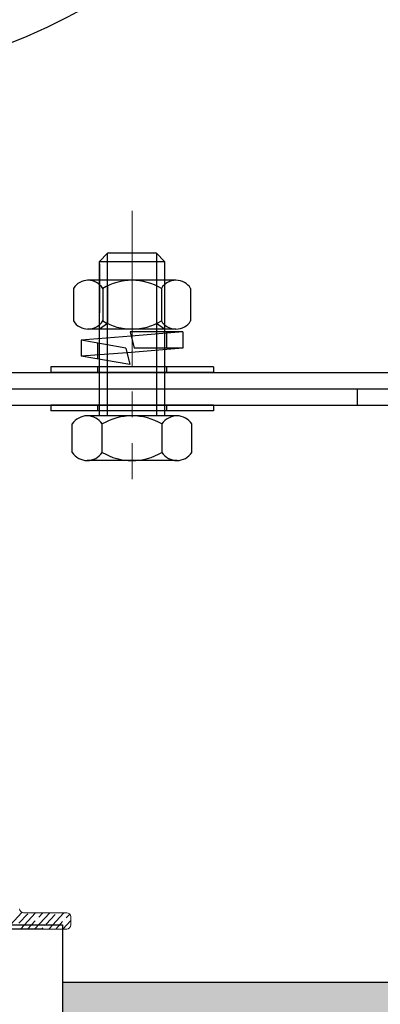
# Model space of a CAD drawing. Units: millimetres. Extents: x 135207 to 153046, y -66765 to -60526.
# Drawn here: x 138794 to 138839, y -65020 to -64898 of the extents above; entities that cross this region are included whole.
import ezdxf

# ---------------------------------------------------------------- set-up
doc = ezdxf.new("R2010")
doc.units = ezdxf.units.MM
doc.linetypes.add('CENTER2', pattern=[28.575, 19.05, -3.175, 3.175, -3.175])
doc.layers.add('1', color=7, linetype='Continuous')

msp = doc.modelspace()

# ---------------------------------------------------------------- hatches: boundary and pattern name
h = msp.add_hatch(color=256)
h.dxf.hatch_style = 1
h.paths.add_polyline_path([(138799.74, -65016.82), (138799.74, -65021.82), (139008.77, -65021.82), (139008.77, -65016.82)])

# ---------------------------------------------------------------- linework, layer by layer
at = {"color": 0, "linetype": 'Continuous', "lineweight": 0}
for p, q in [((138794.73, -65008.22), (138792.82, -65010.27)), ((138795.44, -65008.38), (138794.36, -65009.54)), ((138796.42, -65008.27), (138794.55, -65010.27)), ((138798.16, -65008.27), (138796.29, -65010.27)), ((138797.29, -65008.27), (138796.8, -65008.79)), ((138798.82, -65008.49), (138797.73, -65009.65)), ((138799.89, -65008.27), (138798.03, -65010.27)), ((138800.61, -65008.43), (138800.18, -65008.89)), ((138796.37, -65009.25), (138795.42, -65010.27)), ((138796.59, -65009.02), (138796.59, -65009.02)), ((138799.74, -65009.36), (138798.9, -65010.27)), ((138800.74, -65009.22), (138799.76, -65010.27)), ((138799.96, -65009.12), (138799.96, -65009.12)), ((138797.3, -65010.12), (138797.16, -65010.27)), ((138797.52, -65009.88), (138797.52, -65009.88))]:
    msp.add_line(p, q, dxfattribs=at)
at = {"color": 0, "linetype": 'Continuous', "lineweight": 15}
for p, q in [((138800.24, -65008.27), (138794.94, -65008.27)), ((138800.74, -65008.77), (138800.74, -65009.77)), ((138792.18, -65010.27), (138794.58, -65010.27)), ((138800.24, -65010.27), (138797.34, -65010.27))]:
    msp.add_line(p, q, dxfattribs=at)
for p, q in [((138751.74, -65009.77), (138799.74, -65009.77)), ((138751.74, -65009.77), (138799.74, -65009.77)), ((138797.34, -65010.27), (138754.14, -65010.27)), ((138799.74, -65009.77), (138799.74, -65086.72)), ((138799.74, -65016.82), (139008.77, -65016.82))]:
    msp.add_line(p, q)
at = {"color": 0, "linetype": 'CENTER2', "lineweight": 18}
msp.add_lwpolyline([(138808.27, -64921.92), (138808.27, -64954.92)], dxfattribs=at)
at = {"color": 0, "ltscale": 20}
for end in [353.1525, 353.1524]:
    msp.add_arc((138769.93, -64840.62), 65, 274.2757, end, dxfattribs=at)
at = {"color": 0, "linetype": 'Continuous', "lineweight": 15}
for centre, start, end in [((138794.94, -65007.77), 180, 270), ((138800.24, -65008.77), 0, 90), ((138800.24, -65009.77), 270, 0)]:
    msp.add_arc(centre, 0.5, start, end, dxfattribs=at)
at = {"layer": '1', "color": 0}
for p, q in [((138805.27, -64927.14), (138804.27, -64928.14)), ((138805.27, -64947.14), (138805.27, -64927.14)), ((138811.27, -64927.14), (138805.27, -64927.14)), ((138811.27, -64927.14), (138811.27, -64947.14)), ((138811.27, -64927.14), (138812.27, -64928.14)), ((138804.27, -64947.14), (138804.27, -64928.14)), ((138804.27, -64928.14), (138812.27, -64928.14)), ((138804.27, -64928.45), (138804.27, -64934.45)), ((138812.27, -64928.14), (138812.27, -64947.14)), ((138812.27, -64928.45), (138812.27, -64934.45)), ((138813.67, -64930.47), (138802.81, -64930.47)), ((138801.07, -64931.47), (138801.07, -64935.47)), ((138804.67, -64931.47), (138804.67, -64935.47)), ((138805.27, -64931.14), (138805.27, -64935.79)), ((138811.27, -64931.15), (138811.27, -64935.79)), ((138811.87, -64931.47), (138811.87, -64935.47)), ((138815.47, -64931.47), (138815.47, -64935.47)), ((138805.27, -64935.79), (138804.27, -64936.47)), ((138812.27, -64936.47), (138811.27, -64935.79)), ((138813.67, -64936.47), (138802.81, -64936.47)), ((138808.27, -64936.82), (138808.02, -64936.82)), ((138808.02, -64936.82), (138808.52, -64938.82)), ((138814.52, -64936.82), (138808.15, -64937.33)), ((138814.52, -64936.82), (138808.27, -64936.82)), ((138812.52, -64936.82), (138812.52, -64938.82)), ((138814.52, -64936.82), (138814.52, -64938.82)), ((138808.15, -64937.33), (138802.02, -64937.82)), ((138802.02, -64937.82), (138802.02, -64939.82)), ((138807.52, -64938.82), (138802.02, -64937.82)), ((138804.02, -64938.19), (138804.02, -64940.16)), ((138807.65, -64939.37), (138802.02, -64939.82)), ((138807.52, -64938.82), (138808.01, -64940.82)), ((138814.52, -64938.82), (138807.65, -64939.37)), ((138814.52, -64938.82), (138808.52, -64938.82)), ((138808.01, -64940.82), (138802.02, -64939.82)), ((138753.18, -64941.81), (138920.82, -64941.82)), ((138818.27, -64941.11), (138798.27, -64941.11)), ((138798.27, -64941.11), (138798.27, -64941.81)), ((138818.27, -64941.81), (138798.27, -64941.81)), ((138804.02, -64941.11), (138804.02, -64941.81)), ((138812.52, -64941.11), (138812.52, -64941.81)), ((138818.27, -64941.11), (138818.27, -64941.81)), ((138727.95, -64943.81), (138855.66, -64943.81)), ((138753.18, -64943.81), (138918.82, -64943.82)), ((138835.95, -64943.81), (138835.95, -64945.81)), ((138729.95, -64945.81), (138855.66, -64945.81)), ((138818.27, -64945.81), (138798.27, -64945.81)), ((138798.27, -64945.81), (138798.27, -64946.51)), ((138818.27, -64946.51), (138798.27, -64946.51)), ((138804.02, -64945.81), (138804.02, -64946.51)), ((138812.52, -64945.81), (138812.52, -64946.51)), ((138818.27, -64945.81), (138818.27, -64946.51)), ((138813.8, -64947.14), (138802.75, -64947.14)), ((138800.92, -64951.64), (138800.92, -64948.14)), ((138804.6, -64951.64), (138804.6, -64948.14)), ((138811.95, -64951.64), (138811.95, -64948.14)), ((138815.62, -64951.64), (138815.62, -64948.14)), ((138813.8, -64952.64), (138802.75, -64952.64)), ((138813.27, -64952.64), (138803.27, -64952.64))]:
    msp.add_line(p, q, dxfattribs=at)
for centre, radius, start, end in [((138802.87, -64932.59), 2.12, 31.8654, 148.1292), ((138808.27, -64937.45), 6.98, 58.945, 121.0496), ((138813.67, -64932.59), 2.12, 31.8881, 148.1065), ((138802.87, -64934.35), 2.12, 211.8654, 328.1292), ((138808.27, -64929.49), 6.98, 238.945, 301.0496), ((138813.67, -64934.35), 2.12, 211.8881, 328.1065), ((138802.76, -64949.33), 2.19, 32.884, 147.1107), ((138808.27, -64954.39), 7.25, 59.5531, 120.4416), ((138813.78, -64949.33), 2.19, 32.884, 147.1107), ((138802.76, -64950.45), 2.19, 212.884, 327.1107), ((138808.27, -64945.39), 7.25, 239.5531, 300.4416), ((138813.78, -64950.45), 2.19, 212.884, 327.1107)]:
    msp.add_arc(centre, radius, start, end, dxfattribs=at)

doc.saveas('drawing.dxf')
